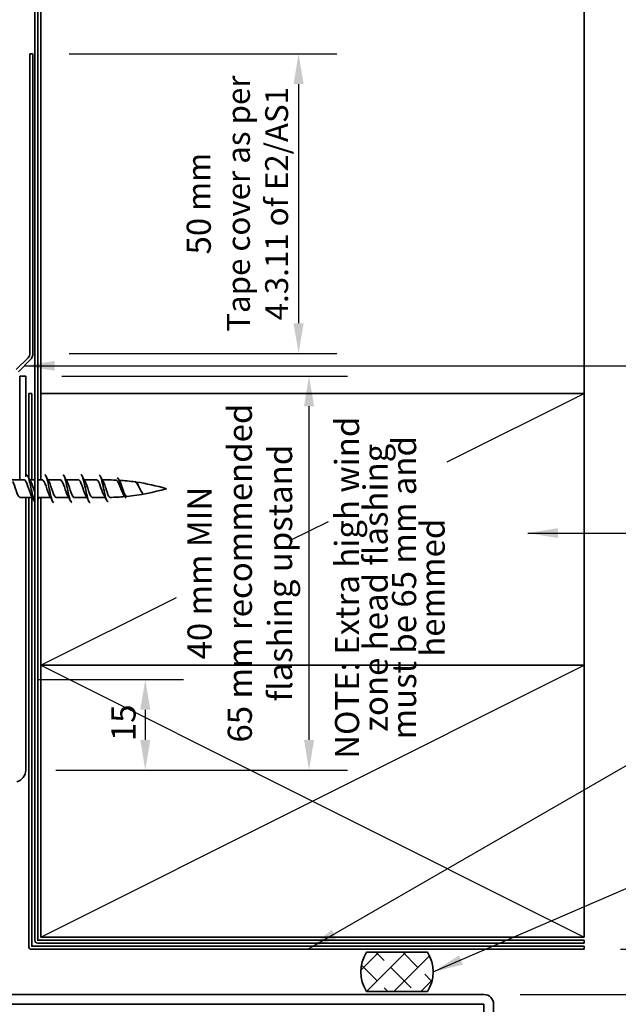
# Model space of a CAD drawing. Units: millimetres. Extents: x 14 to 580, y 14 to 406.
# Drawn here: x 282 to 381, y 158 to 321 of the extents above; entities that cross this region are included whole.
import ezdxf

# ---------------------------------------------------------------- set-up
doc = ezdxf.new("R2010")
doc.units = ezdxf.units.MM
doc.header["$LTSCALE"] = 2
for name, color, linetype, lineweight in [('Dimension (ISO)', 7, 'Continuous', 25), ('Hatch (ISO)', 8, 'Continuous', 18), ('Sketch Geometry (ISO)', 8, 'Continuous', 25), ('Symbol (ISO)', 7, 'Continuous', 25), ('Visible (ISO)', 8, 'Continuous', 35)]:
    doc.layers.add(name, color=color, linetype=linetype, lineweight=lineweight)
doc.styles.add('Note Text (ISO)', font='arial.ttf')
doc.dimstyles.new('Default (ISO)', dxfattribs={"dimscale": 2, "dimtxt": 2, "dimasz": 2.5, "dimexe": 3.175, "dimexo": 3, "dimgap": 0.762, "dimtad": 1, "dimdec": 0, "dimrnd": 1e-08, "dimzin": 0, "dimdsep": 46, "dimtxsty": 'Note Text (ISO)', "dimcen": 0.09, "dimdle": 10, "dimclrd": 256, "dimclre": 256, "dimclrt": 174, "dimazin": 0, "dimtfac": 1.752600073814392, "dimtmove": 0, "dimatfit": 3, "dimfxl": 0, "dimtolj": 1, "dimtzin": 0, "dimlwd": -1, "dimlwe": -1, "dimarcsym": 0})
doc.dimstyles.new('Default - Method 1b (ISO)$7', dxfattribs={"dimscale": 2, "dimtxt": 2, "dimasz": 2.5, "dimexe": 3.175, "dimexo": 0, "dimgap": 0.762, "dimtad": 1, "dimtoh": 1, "dimrnd": 1e-08, "dimtxsty": 'Note Text (ISO)', "dimcen": 0.09, "dimdle": 10, "dimclrd": 8, "dimclre": 256, "dimclrt": 174, "dimazin": 2, "dimtfac": 1.75, "dimtmove": 0, "dimatfit": 3, "dimfxl": 0, "dimtolj": 1, "dimlwd": -1, "dimlwe": -1, "dimarcsym": 0})

# ---------------------------------------------------------------- blocks, each defined once
blk = doc.blocks.new('*D6')
at = {"layer": 'Defpoints', "color": 0}
for p in [(279.0243268394686, 211.5288424895866), (282.0243268394686, 196.5288424895861), (302.8336712156815, 196.5288424895861)]:
    blk.add_point(p, dxfattribs=at)
at = {"layer": 'Dimension (ISO)'}
for p, q in [((285.0243268394686, 211.5288424895866), (309.1836712156815, 211.5288424895866)), ((302.8336712156815, 206.5288424895866), (302.8336712156815, 201.5288424895861)), ((288.0243268394686, 196.5288424895861), (309.1836712156815, 196.5288424895861))]:
    blk.add_line(p, q, dxfattribs=at)
for points in [[(302.0003378823482, 206.5288424895866), (303.6670045490148, 206.5288424895866), (302.8336712156815, 211.5288424895866)], [(302.0003378823482, 201.5288424895861), (303.6670045490148, 201.5288424895861), (302.8336712156815, 196.5288424895861)]]:
    blk.add_solid(points, dxfattribs=at)
at = {"layer": 'Dimension (ISO)', "color": 174, "insert": (297.2250872901325, 201.3371644384483), "char_height": 4, "attachment_point": 1, "rotation": 90, "style": 'Note Text (ISO)'}
blk.add_mtext('\\A1;15', dxfattribs=at)
blk = doc.blocks.new('*D8')
at = {"layer": 'Defpoints', "color": 0}
for p in [(283.0243268394685, 261.7615155016072), (329.9553021864371, 261.7615155016072), (283.0243268394685, 196.5288424895861)]:
    blk.add_point(p, dxfattribs=at)
at = {"layer": 'Dimension (ISO)'}
for p, q in [((289.0243268394685, 261.7615155016072), (336.3053021864371, 261.7615155016072)), ((329.9553021864371, 201.5288424895861), (329.9553021864371, 256.7615155016072)), ((289.0243268394685, 196.5288424895861), (336.3053021864371, 196.5288424895861))]:
    blk.add_line(p, q, dxfattribs=at)
for points in [[(329.1219688531037, 256.7615155016072), (330.7886355197704, 256.7615155016072), (329.9553021864371, 261.7615155016072)], [(329.1219688531037, 201.5288424895861), (330.7886355197704, 201.5288424895861), (329.9553021864371, 196.5288424895861)]]:
    blk.add_solid(points, dxfattribs=at)
at = {"layer": 'Dimension (ISO)', "color": 174, "insert": (309.8210247103374, 229.1451789955966), "char_height": 4, "attachment_point": 2, "rotation": 90, "style": 'Note Text (ISO)'}
blk.add_mtext('\\A1;\\fArial|b0|i0;\\H4.0000;40 mm MIN\\P\\fArial|b0|i0;\\H4.0000;65 mm recommended\\P\\fArial|b0|i0;\\H4.0000;flashing upstand', dxfattribs=at)
blk = doc.blocks.new('*D9')
at = {"layer": 'Defpoints', "color": 0}
for p in [(375.5243268394684, 166.8859645970112), (407.5243268394675, 166.8859645970112), (358.9243268394669, 159.3859645970144)]:
    blk.add_point(p, dxfattribs=at)
at = {"layer": 'Dimension (ISO)'}
for p, q in [((407.5243268394675, 171.8859645970112), (407.5243268394675, 176.8859645970112)), ((381.5243268394684, 166.8859645970112), (413.8743268394675, 166.8859645970112)), ((407.5243268394675, 159.3859645970144), (407.5243268394675, 166.8859645970112)), ((364.9243268394669, 159.3859645970144), (413.8743268394675, 159.3859645970144)), ((407.5243268394675, 154.3859645970144), (407.5243268394675, 149.3859645970144))]:
    blk.add_line(p, q, dxfattribs=at)
for points in [[(406.6909935061342, 171.8859645970112), (408.3576601728008, 171.8859645970112), (407.5243268394675, 166.8859645970112)], [(406.6909935061342, 154.3859645970144), (408.3576601728008, 154.3859645970144), (407.5243268394675, 159.3859645970144)]]:
    blk.add_solid(points, dxfattribs=at)
at = {"layer": 'Dimension (ISO)', "color": 174, "insert": (394.1576710567244, 163.1359645970126), "char_height": 4, "attachment_point": 2, "rotation": 90, "style": 'Note Text (ISO)'}
blk.add_mtext('\\A1;\\fArial|b0|i0;\\H4.0000;7.5 mm\\P\\fArial|b0|i0;\\H4.0000;Nominal gap', dxfattribs=at)
blk = doc.blocks.new('*D13')
at = {"layer": 'Defpoints', "color": 0}
for p in [(284.2243268394685, 315.0828358451672), (284.2243268394686, 265.4970494075402), (328.2243268394684, 265.4970494075402)]:
    blk.add_point(p, dxfattribs=at)
at = {"layer": 'Dimension (ISO)'}
for p, q in [((290.2243268394685, 315.0828358451672), (334.5743268394684, 315.0828358451672)), ((328.2243268394684, 310.0828358451672), (328.2243268394684, 270.4970494075402)), ((290.2243268394686, 265.4970494075402), (334.5743268394684, 265.4970494075402))]:
    blk.add_line(p, q, dxfattribs=at)
for points in [[(327.3909935061351, 310.0828358451672), (329.0576601728017, 310.0828358451672), (328.2243268394684, 315.0828358451672)], [(327.3909935061351, 270.4970494075402), (329.0576601728017, 270.4970494075402), (328.2243268394684, 265.4970494075402)]]:
    blk.add_solid(points, dxfattribs=at)
at = {"layer": 'Dimension (ISO)', "color": 174, "insert": (309.6850925737203, 290.2899426263536), "char_height": 4, "attachment_point": 2, "rotation": 90, "style": 'Note Text (ISO)'}
blk.add_mtext('\\A1;\\fArial|b0|i0;\\H4.0000;50\\fArial|b0|i0;\\H3.8000; mm \\P\\fArial|b0|i0;\\H3.8000;Tape cover as per \\P\\fArial|b0|i0;\\H3.8000;4.3.11 of E2/AS1', dxfattribs=at)
blk = doc.blocks.new('*D14')
at = {"layer": 'Defpoints', "color": 0}
for p in [(258.5243268394684, 318.8859645970111), (197.5290063670915, 168.8859645970111), (285.5243268394684, 168.8859645970111)]:
    blk.add_point(p, dxfattribs=at)
at = {"layer": 'Dimension (ISO)'}
for p, q in [((252.5243268394684, 318.8859645970111), (191.1790063670914, 318.8859645970111)), ((197.5290063670915, 313.8859645970111), (197.5290063670915, 173.8859645970111)), ((279.5243268394684, 168.8859645970111), (191.1790063670915, 168.8859645970111))]:
    blk.add_line(p, q, dxfattribs=at)
for points in [[(196.6956730337581, 313.8859645970111), (198.3623397004248, 313.8859645970111), (197.5290063670915, 318.8859645970111)], [(196.6956730337581, 173.8859645970111), (198.3623397004248, 173.8859645970111), (197.5290063670915, 168.8859645970111)]]:
    blk.add_solid(points, dxfattribs=at)
at = {"layer": 'Dimension (ISO)', "color": 174, "insert": (191.9204224415425, 245.7275958528286), "char_height": 4, "attachment_point": 1, "rotation": 90, "style": 'Note Text (ISO)'}
blk.add_mtext('\\A1;150', dxfattribs=at)

msp = doc.modelspace()

# ---------------------------------------------------------------- hatches: boundary and pattern name
at = {"layer": 'Hatch (ISO)'}
h = msp.add_hatch(dxfattribs=at)
h.set_pattern_fill('CUST17', color=256, scale=25.4, style=0, pattern_type=2)
h.set_pattern_definition([(45, (0, 0), (-2.245064030267288, 2.245064030267288), []), (135, (0, 0), (-5.612660075668221, 1.122532015133645), [4.7625, -1.5875])])
edge = h.paths.add_edge_path()
edge.add_arc((344.5243268394682, 163.1359645970112), 6.000000000000004, 327.2028317041763, 392.7971682958235)
edge.add_line((349.5678870899263, 166.3859645970112), (339.4807665890103, 166.3859645970112))
edge.add_arc((344.5243268394682, 163.1359645970112), 6.000000000000004, 147.2028317041765, 212.7971682958237)
edge.add_line((339.4807665890103, 159.8859645970112), (349.5678870899262, 159.8859645970112))

# ---------------------------------------------------------------- linework, layer by layer
at = {"layer": 'Sketch Geometry (ISO)'}
for p, q in [((352.856326589793, 247.551964472173), (375.5243268394682, 258.8859645970111)), ((326.9091173661777, 234.5783598603654), (333.1539275617837, 237.7007649581684)), ((285.5243268394682, 213.8859645970111), (308.0135341591881, 225.1305682568706)), ((285.5243268394682, 168.8859645970111), (375.5243268394682, 213.8859645970111)), ((285.5243268394682, 213.8859645970111), (375.5243268394682, 168.8859645970111))]:
    msp.add_line(p, q, dxfattribs=at)
at = {"layer": 'Visible (ISO)', "color": 100}
for p, q in [((284.5243268394682, 369.0808487346499), (284.5243268394683, 168.3869645970111)), ((285.0243268394682, 168.3869645970111), (285.0243268394682, 369.0808487346499)), ((375.5243268394682, 168.3859645970111), (285.0253268394683, 168.3859645970111)), ((285.0253268394683, 167.8859645970111), (375.5243268394682, 167.8859645970111)), ((375.5243268394682, 167.8859645970111), (375.5243268394682, 168.3859645970111))]:
    msp.add_line(p, q, dxfattribs=at)
at = {"layer": 'Visible (ISO)'}
for p, q in [((285.5243268394681, 258.885964597011), (285.5243268394681, 369.0808487346499)), ((375.5243268394682, 258.8859645970111), (375.5243268394682, 369.0808487346499)), ((283.0243268394684, 261.7615155016072), (282.0243268394685, 261.761515501607)), ((282.0243268394685, 261.761515501607), (282.0243268394685, 244.5672997576995)), ((283.0243268394684, 245.0985497576859), (283.0243268394684, 261.7615155016072)), ((285.5243268394682, 258.885964597011), (285.5243268394682, 244.5672997576995)), ((375.5243268394682, 258.885964597011), (285.5243268394682, 258.885964597011)), ((375.5243268394682, 213.8859645970111), (375.5243268394682, 258.885964597011)), ((282.7743268394748, 244.5672997576995), (280.7187965312885, 244.5672997576995)), ((284.5243268394683, 244.5672997576995), (283.7187965312885, 244.5672997576995)), ((285.7743268394747, 244.5672997576995), (285.0243268394682, 244.5672997576995)), ((288.7743268394748, 244.5672997576995), (286.7187965312886, 244.5672997576995)), ((291.7743268394748, 244.5672997576995), (289.7187965312885, 244.5672997576995)), ((294.7743268394747, 244.5672997576995), (292.7187965312885, 244.5672997576995)), ((296.3243268394747, 244.5672997576995), (295.7187965312885, 244.5672997576995)), ((284.1298571476609, 241.6672997576994), (282.0743268394747, 241.6672997576994)), ((283.0243268394684, 196.528842489586), (283.0243268394684, 241.6672997576994)), ((287.1298571476609, 241.6672997576995), (285.0743268394747, 241.6672997576995)), ((285.5243268394682, 241.6672997576994), (285.5243268394682, 213.8859645970111)), ((290.1298571476611, 241.6672997576995), (288.0743268394747, 241.6672997576995)), ((293.129857147661, 241.6672997576995), (291.0743268394747, 241.6672997576995)), ((296.1782357985221, 241.6672997576995), (294.0743268394747, 241.6672997576995)), ((302.2617522034576, 242.498528886413), (302.2570076878968, 242.5050627678748)), ((285.5243268394682, 213.8859645970111), (375.5243268394682, 213.8859645970111)), ((285.5243268394682, 213.8859645970111), (285.5243268394682, 168.8859645970111)), ((375.5243268394682, 213.8859645970111), (285.5243268394682, 213.8859645970111)), ((375.5243268394682, 168.8859645970111), (375.5243268394682, 213.8859645970111)), ((285.5243268394682, 168.8859645970111), (375.5243268394682, 168.8859645970111)), ((349.5678870899263, 166.3859645970112), (339.4807665890102, 166.3859645970112)), ((339.4807665890102, 159.8859645970111), (349.5678870899263, 159.8859645970111)), ((358.924326839467, 159.3859645970143), (251.0243268394672, 159.385964597015)), ((251.0243268394672, 157.7859645970142), (358.924326839467, 157.7859645970143)), ((358.924326839467, 157.7859645970144), (358.924326839467, 97.79919833946948)), ((360.5243268394671, 97.79919833946948), (360.5243268394671, 157.7859645970144))]:
    msp.add_line(p, q, dxfattribs=at)
at = {"layer": 'Visible (ISO)', "color": 6}
for p, q in [((284.2243268394683, 315.082835845167), (283.7243268394683, 315.082835845167)), ((283.7243268394683, 315.082835845167), (283.7243268394683, 265.4970494075401)), ((284.2243268394684, 265.4970494075401), (284.2243268394684, 315.082835845167)), ((283.4314336206549, 264.7899426263535), (281.4636666676886, 262.8221756733872)), ((281.8172200582819, 262.4686222827939), (283.7849870112482, 264.4363892357603))]:
    msp.add_line(p, q, dxfattribs=at)
at = {"layer": 'Visible (ISO)', "color": 5}
for p, q in [((284.0243268394682, 258.8859645970112), (283.5243268394683, 258.8859645970112)), ((283.5243268394683, 258.8859645970112), (283.5243268394683, 244.9297202548583)), ((284.0243268394682, 244.5672997576995), (284.0243268394682, 258.8859645970112)), ((283.5243268394683, 241.6672997576995), (283.5243268394683, 167.3869645970112)), ((284.0243268394683, 167.3869645970112), (284.0243268394683, 241.6672997576994)), ((375.5243268394684, 167.3859645970113), (284.0253268394683, 167.3859645970113)), ((284.0253268394683, 166.8859645970112), (375.5243268394684, 166.8859645970112)), ((375.5243268394684, 166.8859645970113), (375.5243268394684, 167.3859645970113))]:
    msp.add_line(p, q, dxfattribs=at)
at = {"layer": 'Visible (ISO)', "color": 6}
for centre, radius, start in [((282.7243268394683, 265.4970494075401), 1.000000000000049, 315.0000000000029), ((282.7243268394684, 265.4970494075401), 1.500000000000037, 315.000000000001)]:
    msp.add_arc(centre, radius, start, 0, dxfattribs=at)
at = {"layer": 'Visible (ISO)'}
for centre, radius, start, end in [((296.3243268394748, 209.3595411370098), 35.20775862068972, 87.30294155804918, 90), ((296.3243268394748, 209.3595411370098), 35.20775862068972, 82.13272516739646, 86.44827321250342), ((296.3243268394747, 276.8750583783892), 35.20775862068973, 275.631374711996, 286.5007744578111), ((296.3243268394748, 209.3595411370098), 35.20775862068972, 73.49922554218924, 81.83022766303743), ((296.3243268394747, 276.8750583783892), 35.20775862068973, 271.1035059214121, 275.0163478561838), ((281.0243268394684, 196.528842489586), 2.000000000000039, 284.9999999999993, 0), ((344.5243268394682, 163.1359645970112), 5.999999999999997, 147.2028317041765, 212.7971682958236), ((344.5243268394682, 163.1359645970112), 6.000000000000006, 327.2028317041764, 32.79716829582351), ((358.9243268394669, 157.7859645970144), 1.599999999999998, 0, 90)]:
    msp.add_arc(centre, radius, start, end, dxfattribs=at)
at = {"layer": 'Visible (ISO)', "color": 100}
for radius, end in [(0.5010000000000002, 269.9999999999959), (0.001000000000000029, 270)]:
    msp.add_arc((285.0253268394683, 168.3869645970111), radius, 180, end, dxfattribs=at)
at = {"layer": 'Visible (ISO)', "color": 5}
msp.add_arc((284.0253268394683, 167.3869645970111), 0.5009999999999999, 180, 270, dxfattribs=at)
at = {"layer": 'Visible (ISO)', "color": 1}
msp.add_arc((284.0253268394683, 167.3869645970111), 0.0009999999999998554, 180, 270, dxfattribs=at)
at = {"layer": 'Visible (ISO)'}
for points, knots in [([(283.9828122604259, 241.9296986366426), (283.9713564543748, 241.9493715274979), (283.9599006483236, 241.970181824543), (283.9484448422724, 241.9921256783427), (283.7453591931987, 242.3811408006471), (283.542273544125, 243.0946010548978), (283.3391878950513, 243.6655595525444), (283.1509008765258, 244.1949129249467), (282.9626138580003, 244.5616554646641), (282.7743268394748, 244.5666572253102)], [-19.80980554169765, -19.80980554169765, -19.80980554169765, -19.80980554169765, -19.73782658943502, -19.73782658943502, -19.73782658943502, -18.46180182307596, -18.46180182307596, -18.46180182307596, -17.27875959474391, -17.27875959474391, -17.27875959474391, -17.27875959474391]), ([(283.0243268394684, 245.3040829195372), (283.038768648843, 245.3259713313529), (283.0532104582176, 245.3447210784205), (283.0676522675923, 245.3601348356651), (283.2486150548838, 245.5532765952094), (283.4295778421753, 245.2125093193871), (283.6105406294668, 244.5223614275256), (283.7915034167583, 243.832213535664), (283.9724662040498, 242.8288307961219), (284.1534289913413, 242.0555536175736), (284.2770616073836, 241.5272556070232), (284.4006942234259, 241.1252634862392), (284.5243268394682, 240.9363776009377)], [16.96460032937151, 16.96460032937151, 16.96460032937151, 16.96460032937151, 17.05534089384332, 17.05534089384332, 17.05534089384332, 18.19236362009954, 18.19236362009954, 18.19236362009954, 19.32938634635576, 19.32938634635576, 19.32938634635576, 20.10619298296104, 20.10619298296104, 20.10619298296104, 20.10619298296104]), ([(286.9828122604259, 241.9292902983455), (286.7836990506697, 242.2768064753678), (286.5845858409134, 242.9537724076854), (286.3854726311571, 243.5330635481116), (286.1823869820834, 244.1239119272829), (285.9793013330097, 244.5648485818011), (285.776215683936, 244.5672884115875), (285.7755860691155, 244.5672959756523), (285.7749564542951, 244.5672993231854), (285.7743268394748, 244.5672984626948)], [-26.09299084887723, -26.09299084887723, -26.09299084887723, -26.09299084887723, -24.84192565487125, -24.84192565487125, -24.84192565487125, -23.56590088851219, -23.56590088851219, -23.56590088851219, -23.56194490192348, -23.56194490192348, -23.56194490192348, -23.56194490192348]), ([(286.1743268394748, 245.4111319608789), (286.2245453725963, 245.4136421460371), (286.2747639057178, 245.3788213361311), (286.3249824388393, 245.3037517789004), (286.5059452261308, 245.0332381761964), (286.6869080134223, 244.2542521602005), (286.8678708007138, 243.3886213781333), (287.0488335880053, 242.5229905960661), (287.2297963752968, 241.6160515476861), (287.4107591625883, 241.1589195509768), (287.4986150548838, 240.9369858591454), (287.5864709471792, 240.8267157120589), (287.6743268394748, 240.8270794369454)], [23.56194490192344, 23.56194490192344, 23.56194490192344, 23.56194490192344, 23.87747725138064, 23.87747725138064, 23.87747725138064, 25.01449997763686, 25.01449997763686, 25.01449997763686, 26.15152270389308, 26.15152270389308, 26.15152270389308, 26.70353755551322, 26.70353755551322, 26.70353755551322, 26.70353755551322]), ([(289.982812260426, 241.929868595177), (289.7991272960383, 242.2530173370051), (289.6154423316506, 242.8492868530949), (289.431757367263, 243.3966636376418), (289.2286717181893, 244.0018539968428), (289.0255860691155, 244.4978050364787), (288.8225004200418, 244.5599257320999), (288.8064425598528, 244.5648375781593), (288.7903846996638, 244.5670053809549), (288.7743268394747, 244.5665510450473)], [-32.37617615605681, -32.37617615605681, -32.37617615605681, -32.37617615605681, -31.22204948666653, -31.22204948666653, -31.22204948666653, -29.94602472030748, -29.94602472030748, -29.94602472030748, -29.84513020910306, -29.84513020910306, -29.84513020910306, -29.84513020910306]), ([(289.1743268394748, 245.4119811785876), (289.3103220963453, 245.4048627698548), (289.4463173532158, 245.1215989272224), (289.5823126100863, 244.627498695053), (289.7632753973778, 243.9700216824548), (289.9442381846693, 242.9736633378005), (290.1252009719608, 242.1779602993402), (290.3061637592523, 241.3822572608797), (290.4871265465438, 240.8288836365105), (290.6680893338353, 240.8174960172471), (290.6701685023818, 240.8173651794095), (290.6722476709283, 240.8173059668888), (290.6743268394748, 240.8173179434101)], [29.84513020910302, 29.84513020910302, 29.84513020910302, 29.84513020910302, 30.69961360891795, 30.69961360891795, 30.69961360891795, 31.83663633517417, 31.83663633517417, 31.83663633517417, 32.9736590614304, 32.9736590614304, 32.9736590614304, 32.98672286269284, 32.98672286269284, 32.98672286269284, 32.98672286269284]), ([(292.982812260426, 241.9311026370704), (292.8145555414069, 242.2285736769641), (292.6462988223879, 242.7490652612216), (292.4780421033689, 243.2576405782528), (292.2749564542952, 243.871490348796), (292.0718708052214, 244.4177989316062), (291.8687851561477, 244.5390171970555), (291.83729905059, 244.5578107017608), (291.8058129450324, 244.5661481395198), (291.7743268394748, 244.5647948320638)], [-38.6593614632364, -38.6593614632364, -38.6593614632364, -38.6593614632364, -37.60217331846182, -37.60217331846182, -37.60217331846182, -36.32614855210277, -36.32614855210277, -36.32614855210277, -36.12831551628265, -36.12831551628265, -36.12831551628265, -36.12831551628265]), ([(292.1743268394748, 245.4126719469975), (292.2151360328028, 245.4148418876387), (292.2559452261308, 245.3919595726861), (292.2967544194588, 245.3421040882441), (292.4777172067503, 245.1210267600578), (292.6586799940418, 244.3811391162381), (292.8396427813333, 243.5230966982084), (293.0206055686248, 242.6650542801787), (293.2015683559163, 241.7337961551298), (293.3825311432078, 241.2336066308386), (293.4797963752968, 240.9647610250827), (293.5770616073858, 240.8280161247202), (293.6743268394748, 240.8269811290495)], [36.12831551628262, 36.12831551628262, 36.12831551628262, 36.12831551628262, 36.38472724019906, 36.38472724019906, 36.38472724019906, 37.52174996645527, 37.52174996645527, 37.52174996645527, 38.65877269271149, 38.65877269271149, 38.65877269271149, 39.26990816987239, 39.26990816987239, 39.26990816987239, 39.26990816987239]), ([(295.5243268394748, 243.1172997576994), (295.321241190401, 243.7340450614396), (295.1181555413273, 244.3255815021951), (294.9150698922535, 244.5047591317673), (294.8681555413273, 244.5461505458343), (294.8212411904011, 244.5647549590771), (294.7743268394748, 244.5625719044286)], [-43.98229715025711, -43.98229715025711, -43.98229715025711, -43.98229715025711, -42.70627238389805, -42.70627238389805, -42.70627238389805, -42.41150082346227, -42.41150082346227, -42.41150082346227, -42.41150082346227]), ([(295.1743268394748, 245.4104922526038), (295.3009127565518, 245.404521146732), (295.4274986736288, 245.1628122740431), (295.5540845907058, 244.727358979514), (295.6774986736287, 244.3028167378411), (295.8009127565518, 243.711798814632), (295.9243268394748, 243.1172997576994)], [42.41150082346219, 42.41150082346219, 42.41150082346219, 42.41150082346219, 43.20686359773637, 43.20686359773637, 43.20686359773637, 43.9822971502571, 43.9822971502571, 43.9822971502571, 43.9822971502571]), ([(299.2263830700596, 242.0982885589412), (299.1980437753917, 242.1444237647489), (299.1697327742826, 242.1955712395512), (299.0717645961348, 242.3876777006602), (299.0032039258141, 242.5483050815589), (298.8644941995016, 242.8991003995465), (298.7958148411803, 243.0857213419544), (298.6568601113935, 243.4579775803301), (298.5880519492966, 243.6395763217539), (298.4488317611481, 243.9709080372705), (298.3798852231683, 244.1168276460097), (298.2403801731266, 244.3508372595393), (298.1712861417262, 244.4360147746526), (298.0612168152047, 244.5115697590222), (298.0211223534426, 244.5264111180884), (297.9810324440964, 244.5282996328565)], [0.8131734246540442, 0.8131734246540442, 0.8131734246540442, 0.8131734246540442, 0.8370686488711886, 0.8370686488711886, 0.8956369368676963, 0.8956369368676963, 0.954736043913173, 0.954736043913173, 1.014328941467436, 1.014328941467436, 1.074378097675472, 1.074378097675472, 1.134845494990276, 1.134845494990276, 1.169887427572268, 1.169887427572268, 1.169887427572268, 1.169887427572268]), ([(298.1743268394747, 244.9377752609194), (298.3335609849638, 244.8988590983598), (298.4927951304527, 244.5471814797346), (298.6520292759417, 244.0460121626023), (298.8338761050396, 243.4736722861157), (299.0157229341373, 242.7412303624933), (299.1975697632352, 242.2485193159688), (299.3564887886483, 241.8179307832324), (299.5154078140616, 241.5872100187012), (299.6743268394747, 241.6157189497137)], [4.712388980384663, 4.712388980384663, 4.712388980384663, 4.712388980384663, 5.712886623722508, 5.712886623722508, 5.712886623722508, 6.85546394846701, 6.85546394846701, 6.85546394846701, 7.853981633974422, 7.853981633974422, 7.853981633974422, 7.853981633974422]), ([(280.8658414185236, 244.3047309202219), (281.0495263829112, 243.9815821783938), (281.2332113472988, 243.3853126623039), (281.4168963116865, 242.837935877757), (281.6199819607602, 242.232745518556), (281.823067609834, 241.7367944789201), (282.0261532589077, 241.6746737832989), (282.0422111190967, 241.6697619372395), (282.0582689792857, 241.6675941344439), (282.0743268394747, 241.6680484703515)], [11.60612099420029, 11.60612099420029, 11.60612099420029, 11.60612099420029, 12.7602476635906, 12.7602476635906, 12.7602476635906, 14.03627242994965, 14.03627242994965, 14.03627242994965, 14.13716694115404, 14.13716694115404, 14.13716694115404, 14.13716694115404]), ([(283.8658414185236, 244.3053092170533), (284.0649546282798, 243.957793040031), (284.2640678380361, 243.2808271077133), (284.4631810477924, 242.7015359672872), (284.483562978351, 242.6422376825986), (284.5039449089096, 242.5844493659847), (284.5243268394682, 242.5284627414396)], [17.88930630137988, 17.88930630137988, 17.88930630137988, 17.88930630137988, 19.1403714953859, 19.1403714953859, 19.1403714953859, 19.26843494200375, 19.26843494200375, 19.26843494200375, 19.26843494200375]), ([(286.8658414185235, 244.3049008787562), (286.8772972245747, 244.2852279879009), (286.8887530306259, 244.2644176908558), (286.9002088366771, 244.2424738370561), (287.1032944857508, 243.8534587147516), (287.3063801348246, 243.139998460501), (287.5094657838982, 242.5690399628543), (287.6977528024237, 242.0396865904521), (287.8860398209492, 241.6729440507348), (288.0743268394747, 241.6679422900887)], [24.17249160855946, 24.17249160855946, 24.17249160855946, 24.17249160855946, 24.24447056082214, 24.24447056082214, 24.24447056082214, 25.5204953271812, 25.5204953271812, 25.5204953271812, 26.70353755551318, 26.70353755551318, 26.70353755551318, 26.70353755551318]), ([(289.8658414185235, 244.3033417311538), (289.8927254699433, 244.2576672603712), (289.9196095213632, 244.2060576897432), (289.946493572783, 244.1486706414414), (290.1495792218567, 243.7151613548087), (290.3526648709304, 242.9873994400547), (290.5557505200042, 242.4416919649875), (290.728609293161, 241.9772065369285), (290.9014680663179, 241.6769345769509), (291.0743268394747, 241.6696366378631)], [30.45567691573905, 30.45567691573905, 30.45567691573905, 30.45567691573905, 30.62459439261745, 30.62459439261745, 30.62459439261745, 31.90061915897651, 31.90061915897651, 31.90061915897651, 32.98672286269277, 32.98672286269277, 32.98672286269277, 32.98672286269277]), ([(292.8658414185235, 244.3013085572998), (292.908153715312, 244.2296439200972), (292.9504660121004, 244.1439256886993), (292.9927783088888, 244.0451831608738), (293.1958639579626, 243.5712502412102), (293.3989496070363, 242.8360201473625), (293.60203525611, 242.3206877358698), (293.7594657838982, 241.9212057739601), (293.9168963116865, 241.6791809420239), (294.0743268394747, 241.6718412016253)], [36.73886222291863, 36.73886222291863, 36.73886222291863, 36.73886222291863, 37.00471822441274, 37.00471822441274, 37.00471822441274, 38.2807429907718, 38.2807429907718, 38.2807429907718, 39.26990816987239, 39.26990816987239, 39.26990816987239, 39.26990816987239]), ([(296.0047965726436, 241.9682700661556), (295.9663461927297, 242.0330191069996), (295.9279094471833, 242.10698248923), (295.8282804370224, 242.3182691450242), (295.7677642440063, 242.4653630899307), (295.6458167696627, 242.7819146334741), (295.5853005766465, 242.9489679309684), (295.5243268394748, 243.1172997576994)], [0.09415280916699183, 0.09415280916699183, 0.09415280916699183, 0.09415280916699183, 0.1282033677019209, 0.1282033677019209, 0.181913758189945, 0.181913758189945, 0.2356241486779693, 0.2356241486779693, 0.2356241486779693, 0.2356241486779693]), ([(295.8658414185236, 244.2993738252055), (295.9235819606806, 244.2013030781243), (295.9813225028377, 244.0779577848734), (296.0390630449947, 243.9329831139337), (296.1341509764881, 243.6942368004492), (296.2292389079814, 243.4060697198231), (296.3243268394747, 243.1172997576994)], [43.02204753009822, 43.02204753009822, 43.02204753009822, 43.02204753009822, 43.38484205620803, 43.38484205620803, 43.38484205620803, 43.98229715025711, 43.98229715025711, 43.98229715025711, 43.98229715025711]), ([(295.9243268394748, 243.1172997576994), (296.1061736685725, 242.2413238087286), (296.2880204976703, 241.4407106163987), (296.4698673267682, 241.1304621911211), (296.5380204976703, 241.0141862348398), (296.6061736685726, 240.9680926620272), (296.6743268394748, 240.9846093938246)], [0, 0, 0, 0, 1.142577324744502, 1.142577324744502, 1.142577324744502, 1.570796326794863, 1.570796326794863, 1.570796326794863, 1.570796326794863]), ([(296.3243268394747, 243.1172997576994), (296.3829522861425, 242.9194738735569), (296.4410320364782, 242.7237538018866), (296.5585670694389, 242.3608752738793), (296.6168019675458, 242.1975456178547), (296.7346560052334, 241.9275070905991), (296.7930498016805, 241.8236208885412), (296.9023480420484, 241.7010482206817), (296.9521619268484, 241.6728626085965), (297.002379222127, 241.6738295823077)], [0, 0, 0, 0, 0.06189896694645572, 0.06189896694645572, 0.1237960385447825, 0.1237960385447825, 0.1856605331249373, 0.1856605331249373, 0.2381664780226978, 0.2381664780226978, 0.2381664780226978, 0.2381664780226978]), ([(298.6371037987786, 244.2615924658714), (298.6400164926416, 244.2564377242966), (298.6429312128417, 244.2512073853474), (298.7066333410795, 244.1353420067562), (298.7670714785415, 243.9945537360194), (298.8894773315407, 243.6712091089476), (298.9501342629622, 243.4924321662527), (299.0729945154584, 243.1234820311142), (299.1338771424324, 242.9373891201094), (299.2572066506295, 242.585719209179), (299.3183223311025, 242.4237944986038), (299.4421369718806, 242.1484257250196), (299.5034935734375, 242.0375561323847), (299.6278103671119, 241.8835506952914), (299.68941632871, 241.8414580022628), (299.7611733360912, 241.8362132541175), (299.7701811320831, 241.8363307303049), (299.7791884058387, 241.8372189350379)], [0.7927413784224758, 0.7927413784224758, 0.7927413784224758, 0.7927413784224758, 0.7955923942293681, 0.7955923942293681, 0.8550048877020507, 0.8550048877020507, 0.9139977475854936, 0.9139977475854936, 0.9725370806094386, 0.9725370806094386, 1.030588736574644, 1.030588736574644, 1.088118312521478, 1.088118312521478, 1.145091159962967, 1.145091159962967, 1.153274742982465, 1.153274742982465, 1.153274742982465, 1.153274742982465]), ([(302.2570069457415, 242.5050625083282), (302.2508029433244, 242.5135904468692), (302.2446006577166, 242.5222962847909), (302.1677811833495, 242.6322823363881), (302.0989404404434, 242.7533826868853), (301.9597924149509, 243.0211411489499), (301.8911723604247, 243.164988347425), (301.7524538620011, 243.4528828041539), (301.6840084653548, 243.5933884167602), (301.5456287767898, 243.8483121564327), (301.477318212565, 243.9591322652085), (301.3391986788299, 244.1323630978706), (301.2709881995136, 244.1918060361051), (301.1828234608396, 244.2278164629388), (301.1631309737799, 244.2332083903994), (301.1435172952563, 244.2359186120304)], [0.04147873775748002, 0.04147873775748002, 0.04147873775748002, 0.04147873775748002, 0.0455708689829662, 0.0455708689829662, 0.09216579972115575, 0.09216579972115575, 0.1397630623010727, 0.1397630623010727, 0.1883387534128922, 0.1883387534128922, 0.2378672077515786, 0.2378672077515786, 0.2883212969201834, 0.2883212969201834, 0.3029420395083892, 0.3029420395083892, 0.3029420395083892, 0.3029420395083892]), ([(301.1743268394748, 244.2966578110838), (301.2427951304527, 244.2833939431783), (301.3112634214308, 244.2352360421023), (301.3797317124088, 244.1538059595958), (301.5615785415066, 243.9375335496165), (301.7434253706044, 243.5053688795204), (301.9252721997022, 243.1152713720446), (302.0993691504757, 242.7417988903257), (302.2734661012492, 242.4243478453963), (302.4475630520227, 242.3049532422093)], [10.99557428756432, 10.99557428756432, 10.99557428756432, 10.99557428756432, 11.42577324744502, 11.42577324744502, 11.42577324744502, 12.56835057218952, 12.56835057218952, 12.56835057218952, 13.6622339753144, 13.6622339753144, 13.6622339753144, 13.6622339753144]), ([(301.5369389298085, 243.9225535568744), (301.578831884326, 243.855045534546), (301.620970843407, 243.7783385165415), (301.7289085617905, 243.5667656592505), (301.794091416794, 243.4254056363866), (301.9264995761355, 243.1373160197709), (301.9921286256268, 242.9941295207388), (302.1229223214846, 242.7343842273436), (302.1864759821259, 242.6195990372992), (302.3162615649191, 242.4284202706503), (302.381007475381, 242.3538188099595), (302.4475630520228, 242.3049532422092)], [1.64454851130868, 1.64454851130868, 1.64454851130868, 1.64454851130868, 1.676448151692918, 1.676448151692918, 1.724969706502918, 1.724969706502918, 1.772514860854486, 1.772514860854486, 1.817234307871863, 1.817234307871863, 1.861486272502202, 1.861486272502202, 1.861486272502202, 1.861486272502202]), ([(285.0243268394683, 241.6759501019522), (285.0403638913167, 241.6704308041269), (285.0564009431651, 241.6675037696986), (285.0724379950136, 241.6673111038113), (285.073067609834, 241.6673035397466), (285.0736972246543, 241.6673001922135), (285.0743268394747, 241.667301052704)], [20.31563249320041, 20.31563249320041, 20.31563249320041, 20.31563249320041, 20.41639626174496, 20.41639626174496, 20.41639626174496, 20.42035224833366, 20.42035224833366, 20.42035224833366, 20.42035224833366])]:
    msp.add_open_spline(points, degree=3, knots=knots, dxfattribs=at)
for points in [[(283.3726935202913, 245.2216421637294), (283.5317912965668, 244.912319590117), (283.6942605312335, 244.60407220312), (283.8658414185236, 244.3053350798444)], [(286.3726935202913, 245.2216421637294), (286.5317912965668, 244.9123195901171), (286.6942605312334, 244.60407220312), (286.8658414185235, 244.3053350798444)], [(289.3726935202913, 245.2216421637295), (289.5317912965668, 244.9123195901171), (289.6942605312333, 244.60407220312), (289.8658414185235, 244.3053350798444)], [(292.3726935202913, 245.2216421637295), (292.5317912965668, 244.9123195901171), (292.6942605312333, 244.6040722031199), (292.8658414185235, 244.3053350798444)], [(295.3726935202913, 245.2216421637294), (295.5317912965669, 244.9123195901171), (295.6942605312334, 244.60407220312), (295.8658414185235, 244.3053350798444)], [(298.4013496969625, 244.6940678645711), (298.4783353086143, 244.5486201303052), (298.5566341791175, 244.4040075657764), (298.6371039270462, 244.261592455615)], [(301.5020804553575, 243.9793014247742), (301.5136384232934, 243.9603036473014), (301.5252583910303, 243.9413837742188), (301.5369440663173, 243.9225548362455)], [(284.4759601586582, 241.0129573516695), (284.3168623823827, 241.3222799252819), (284.1543931477161, 241.6305273122789), (283.9828122604259, 241.9292644355545)], [(285.2187965312885, 241.6672997576997), (285.1529295209763, 241.5474217104669), (285.0882241511686, 241.4264416844763), (285.0243268394682, 241.3048792605406)], [(287.4759601586582, 241.0129573516695), (287.3168623823826, 241.3222799252819), (287.1543931477161, 241.630527312279), (286.9828122604259, 241.9292644355546)], [(290.4759601586582, 241.0129573516695), (290.3168623823827, 241.3222799252819), (290.1543931477162, 241.6305273122789), (289.982812260426, 241.9292644355545)], [(293.4759601586582, 241.0129573516694), (293.3168623823827, 241.3222799252819), (293.1543931477161, 241.630527312279), (292.9828122604259, 241.9292644355545)], [(296.4491480860164, 241.1677523678784), (296.3060003571628, 241.4387349630795), (296.1592775200491, 241.7081354819276), (296.00479671167, 241.9682693933239)], [(299.3786443624306, 241.8423012838514), (299.3287621864311, 241.9286166666254), (299.2780774414376, 242.0141413631375), (299.2263857788028, 242.0982893136205)]]:
    msp.add_open_spline(points, degree=3, dxfattribs=at)

# ---------------------------------------------------------------- texts
at = {"layer": 'Symbol (ISO)', "color": 174, "insert": (334.2527441318024, 226.7205485338061), "char_height": 4.000000059604645, "width": 58.38109970092773, "attachment_point": 2, "rotation": 90, "line_spacing_factor": 0.7081660628318787, "style": 'Note Text (ISO)'}
msp.add_mtext('{\\fArial|b0|i0;NOTE: Extra high wind \\P\\fArial|b0|i0;zone head flashing \\P\\fArial|b0|i0;must be 65 mm and \\P\\fArial|b0|i0;hemmed\\P}', dxfattribs=at)

# ---------------------------------------------------------------- dimensions: what is measured, and where the dimension line sits
at = {"layer": 'Dimension (ISO)'}
for base, p1, p2, picture, middle in [((197.5290063670915, 168.8859645970111), (258.5243268394682, 318.885964597011), (285.5243268394682, 168.8859645970111), '*D14', (197.5290063670915, 249.9513339401697)), ((302.8336712156815, 196.5288424895861), (279.0243268394685, 211.5288424895865), (282.0243268394685, 196.528842489586), '*D6', (302.8336712156815, 204.0288424895866))]:
    dim = msp.add_linear_dim(base=base, p1=p1, p2=p2, angle=270, dimstyle='Default (ISO)', override={"dimgap": 0.762, "dimdec": 0, "dimtol": 0, "dimlim": 0, "dimtp": 0, "dimtm": -0, "dimtdec": 2, "dimtofl": 0, "dimatfit": 1}, dxfattribs=at)
    dim.commit()
    dim.dimension.update_dxf_attribs({"geometry": picture, "text_midpoint": middle, "dimtype": 160})
for base, p1, p2, text, override, picture, middle in [((328.2243268394684, 265.4970494075402), (284.2243268394684, 315.082835845167), (284.2243268394685, 265.4970494075401), '\\fArial|b0|i0;\\H4.0000;<>\\fArial|b0|i0;\\H3.8000; mm \\P\\fArial|b0|i0;\\H3.8000;Tape cover as per \\P\\fArial|b0|i0;\\H3.8000;4.3.11 of E2/AS1', {"dimgap": 0.762, "dimdec": 0, "dimtol": 0, "dimlim": 0, "dimtp": 0, "dimtm": -0, "dimtdec": 2, "dimtofl": 0, "dimatfit": 1, "dimtvp": -0.3333333333333334}, '*D13', (328.2243268394684, 290.2899426263536)), ((329.9553021864371, 261.7615155016072), (283.0243268394684, 196.528842489586), (283.0243268394684, 261.7615155016071), '\\fArial|b0|i0;\\H4.0000;40 mm MIN\\P\\fArial|b0|i0;\\H4.0000;<> mm recommended\\P\\fArial|b0|i0;\\H4.0000;flashing upstand', {"dimgap": 0.762, "dimdec": 0, "dimtol": 0, "dimlim": 0, "dimtp": 0, "dimtm": -0, "dimtdec": 2, "dimtofl": 0, "dimatfit": 1, "dimtvp": -0.3333333333333334}, '*D8', (329.9553021864371, 229.1451789955966)), ((407.5243268394675, 166.8859645970112), (358.9243268394667, 159.3859645970143), (375.5243268394682, 166.8859645970112), '\\fArial|b0|i0;\\H4.0000;<> mm\\P\\fArial|b0|i0;\\H4.0000;Nominal gap', {"dimgap": 0.762, "dimdec": 1, "dimtol": 0, "dimlim": 0, "dimtp": 0, "dimtm": -0, "dimtdec": 2, "dimtofl": 1, "dimatfit": 1, "dimtvp": -0.25}, '*D9', (407.5243268394674, 163.1359645970126))]:
    dim = msp.add_linear_dim(base=base, p1=p1, p2=p2, angle=90, text=text, dimstyle='Default (ISO)', override=override, dxfattribs=at)
    dim.commit()
    dim.dimension.update_dxf_attribs({"geometry": picture, "text_midpoint": middle, "dimtype": 160})

# ---------------------------------------------------------------- leaders
at = {"layer": 'Symbol (ISO)', "color": 8, "annotation_type": 0, "has_hookline": 1, "hookline_direction": 0}
for points, text_width in [([(282.801103534765, 263.4525057592771), (422.2651211016714, 263.4525057592768)], 32.85948207218195), ([(366.1864583784808, 235.7641269865455), (422.1440933898984, 235.7641269865455)], 38.93042349961737), ([(329.7748268394683, 166.8859645970112), (404.1977261057921, 209.8473543430654), (422.0064564944241, 209.8473543430654)], 78.22101071537924), ([(350.5243268394682, 163.1359645970111), (416.8808043699987, 191.8095929260015), (421.8808043699987, 191.8095929260015)], 80.98226587248693)]:
    msp.add_leader(points, dimstyle='Default - Method 1b (ISO)$7', override={"dimtad": 0}, dxfattribs=dict(at, text_width=text_width))

doc.saveas('drawing.dxf')
